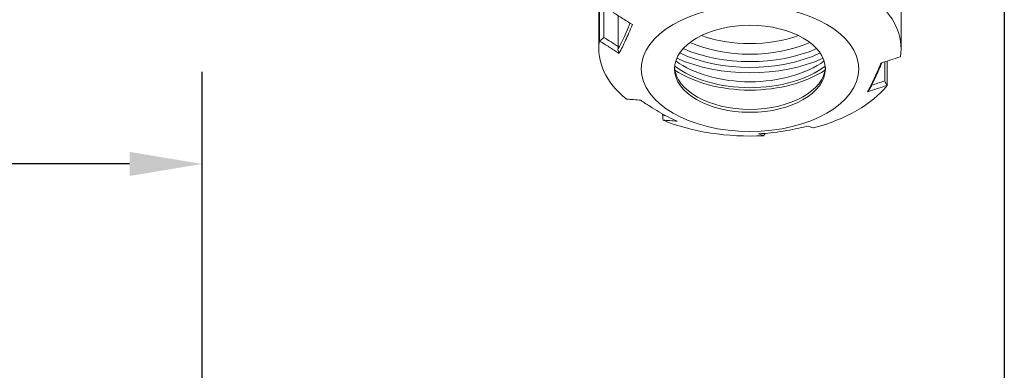
# Model space of a CAD drawing. Units: inches. Extents: x 0.7 to 30.7, y 0.7 to 23.6.
# Drawn here: x 26.9 to 30.7, y 14.3 to 15.7 of the extents above; entities that cross this region are included whole.
import ezdxf

# ---------------------------------------------------------------- set-up
doc = ezdxf.new("R2010")
doc.units = ezdxf.units.IN
doc.header["$LTSCALE"] = 2.857143
doc.header["$MEASUREMENT"] = 0
doc.layers.get('0').update_dxf_attribs({"lineweight": 25})
doc.layers.add('D', color=7, linetype='Continuous', lineweight=18)
doc.layers.add('L', color=7, linetype='Continuous', lineweight=18)
doc.styles.add('DEFAULT-ANSI', font='arial.ttf')
doc.dimstyles.new('INCH', dxfattribs={"dimscale": 2.857143, "dimtxt": 0.12, "dimasz": 0.098425, "dimexe": 0.125, "dimexo": 0.0625, "dimgap": 0.031496, "dimtad": 0, "dimtih": 1, "dimtoh": 1, "dimdec": 3, "dimrnd": 1e-08, "dimzin": 4, "dimdsep": 46, "dimtxsty": 'DEFAULT-ANSI', "dimcen": 0.09, "dimdle": 0.393701, "dimclrd": 7, "dimclre": 7, "dimclrt": 7, "dimadec": 0, "dimazin": 1, "dimtfac": 0.666667, "dimtdec": 3, "dimtofl": 0, "dimtmove": 0, "dimatfit": 3, "dimfxl": 1, "dimtolj": 1, "dimtzin": 4, "dimlwd": 25, "dimlwe": 25, "dimarcsym": 0})

# ---------------------------------------------------------------- blocks, each defined once
blk = doc.blocks.new('Borders A PLAIN')
at = {"layer": 'L', "color": 7, "linetype": 'Continuous', "lineweight": 25}
blk.add_line((10.7492, 8.2483), (10.7492, 0.2483), dxfattribs=at)
blk = doc.blocks.new('*D44')
at = {"layer": 'D', "color": 7, "linetype": 'Continuous', "lineweight": 25, "transparency": 16777216}
for p, q in [((25.3171, 11.4949), (25.3171, 15.498)), ((27.6006, 11.4949), (27.6006, 15.498)), ((25.3171, 15.1408), (24.6008, 15.1408)), ((27.3194, 15.1408), (25.5983, 15.1408))]:
    blk.add_line(p, q, dxfattribs=at)
at = {"layer": 'D', "color": 7, "linetype": 'Continuous', "transparency": 16777216}
for points in [[(25.5983, 15.1877), (25.5983, 15.094), (25.3171, 15.1408)], [(27.3194, 15.1877), (27.3194, 15.094), (27.6006, 15.1408)]]:
    blk.add_solid(points, dxfattribs=at)
at = {"layer": 'Defpoints', "color": 0, "linetype": 'Continuous', "transparency": 16777216}
for p in [(25.3171, 15.1408), (25.3171, 11.3163), (27.6006, 11.3163)]:
    blk.add_point(p, dxfattribs=at)
at = {"layer": 'D', "color": 7, "linetype": 'Continuous', "lineweight": 25, "transparency": 16777216, "insert": (23.1786, 15.316), "char_height": 0.342857, "attachment_point": 1, "style": 'DEFAULT-ANSI'}
blk.add_mtext('\\A1;\\fArial|b0|i0;2.283"', dxfattribs=at)

msp = doc.modelspace()

# ---------------------------------------------------------------- linework, layer by layer
at = {"layer": 'L'}
for p, q in [((29.1393, 15.9577), (29.1393, 15.5875)), ((30.3119, 15.9577), (30.3119, 15.5875)), ((29.1592, 15.6314), (29.1592, 15.7768)), ((29.1416, 15.6176), (29.1416, 15.7697)), ((29.2148, 15.7158), (29.2148, 15.5961)), ((30.2483, 15.5369), (30.2483, 15.4629)), ((30.2574, 15.5399), (30.2574, 15.445)), ((29.3866, 15.3296), (29.3866, 15.3348))]:
    msp.add_line(p, q, dxfattribs=at)
for centre, major_axis, start_param, end_param in [((29.7256, 15.5875), (0.5863, 0), 6.194236, 6.895734), ((29.7256, 15.8083), (-0.3476, 0), 0.999838, 2.141755), ((29.7256, 15.5875), (-0.5863, 0), 6.194236, 6.895734), ((29.7256, 15.7855), (0.4289, 0), 4.0635, 5.361278), ((29.7256, 15.7855), (-0.3796, 0), 0.911193, 2.230399), ((29.7256, 15.7626), (-0.464, 0), 0.912514, 2.229079), ((29.7256, 15.7626), (0.4289, 0), 4.023948, 5.40083), ((29.7256, 15.5215), (-0.2925, 0), 0.034002, 3.107591), ((29.7256, 15.6478), (0.3656, 0), 3.787757, 5.637021), ((29.7256, 15.6478), (0.3818, 0), 3.845212, 5.579566), ((29.7256, 15.6707), (0.3656, 0), 3.806677, 5.618101), ((29.7256, 15.5875), (0.5863, 0), 5.147038, 5.848536), ((29.7256, 15.5875), (0.5863, 0), 4.09984, 4.801339)]:
    msp.add_ellipse(centre, major_axis=major_axis, ratio=0.57735, start_param=start_param, end_param=end_param, dxfattribs=at)
for major_axis in [(0.4218, 0), (0.2925, 0)]:
    msp.add_ellipse((29.7256, 15.51), major_axis=major_axis, ratio=0.57735, dxfattribs=at)
for points, knots in [([(29.1945, 15.7287), (29.2066, 15.721), (29.2189, 15.7132), (29.2439, 15.6974), (29.2567, 15.6893), (29.2694, 15.6813)], [0.000001, 0.000001, 0.000001, 0.000001, 0.1548341, 0.1548341, 0.3158819, 0.3158819, 0.3158819, 0.3158819]), ([(29.2603, 15.687), (29.2578, 15.6807), (29.25, 15.6617), (29.2371, 15.6324), (29.2238, 15.6052), (29.2157, 15.5899), (29.2127, 15.5845)], [0.0061036, 0.0061036, 0.0061036, 0.0061036, 0.1604737, 0.4873451, 0.8142164, 1, 1, 1, 1]), ([(29.2694, 15.6813), (29.265, 15.6704), (29.2607, 15.6599), (29.252, 15.6398), (29.2477, 15.6302), (29.2391, 15.6118), (29.2349, 15.6029), (29.2263, 15.5859), (29.222, 15.5777), (29.2177, 15.5699)], [0.0000101, 0.0000101, 0.0000101, 0.0000101, 0.1799579, 0.1799579, 0.3564552, 0.3564552, 0.5336545, 0.5336545, 0.7128771, 0.7128771, 0.7128771, 0.7128771]), ([(29.1592, 15.6314), (29.1565, 15.6291), (29.1538, 15.6268), (29.1483, 15.6222), (29.1456, 15.6199), (29.1429, 15.6176)], [-0.07751871, -0.07751871, -0.07751871, -0.07751871, -0.038822, -0.038822, -0.000001, -0.000001, -0.000001, -0.000001]), ([(29.2148, 15.5961), (29.2054, 15.602), (29.196, 15.608), (29.1775, 15.6198), (29.1684, 15.6256), (29.1592, 15.6314)], [0.0000018, 0.0000018, 0.0000018, 0.0000018, 0.119555, 0.119555, 0.2355543, 0.2355543, 0.2355543, 0.2355543]), ([(29.2177, 15.5699), (29.205, 15.578), (29.1923, 15.5861), (29.1673, 15.602), (29.1551, 15.6098), (29.1429, 15.6176)], [0.0000042, 0.0000042, 0.0000042, 0.0000042, 0.1617323, 0.1617323, 0.3172252, 0.3172252, 0.3172252, 0.3172252]), ([(29.2148, 15.5961), (29.2145, 15.5941), (29.2141, 15.5922), (29.2134, 15.5883), (29.213, 15.5864), (29.2127, 15.5845)], [-0.04237032, -0.04237032, -0.04237032, -0.04237032, -0.02116612, -0.02116612, -0.000001, -0.000001, -0.000001, -0.000001]), ([(29.2127, 15.5845), (29.2135, 15.5821), (29.2143, 15.5797), (29.216, 15.5748), (29.2169, 15.5724), (29.2177, 15.5699)], [-0.05466173, -0.05466173, -0.05466173, -0.05466173, -0.02764603, -0.02764603, -0.00000582, -0.00000582, -0.00000582, -0.00000582]), ([(30.2334, 15.5321), (30.2462, 15.5362), (30.2589, 15.5404), (30.2839, 15.5484), (30.2961, 15.5524), (30.3083, 15.5564)], [0.0000042, 0.0000042, 0.0000042, 0.0000042, 0.1618735, 0.1618735, 0.3172437, 0.3172437, 0.3172437, 0.3172437]), ([(30.1818, 15.4208), (30.1862, 15.4286), (30.1905, 15.4368), (30.1992, 15.4538), (30.2035, 15.4626), (30.212, 15.4811), (30.2163, 15.4907), (30.2249, 15.5109), (30.2292, 15.5213), (30.2334, 15.5321)], [0.0000101, 0.0000101, 0.0000101, 0.0000101, 0.1799579, 0.1799579, 0.3564552, 0.3564552, 0.5336545, 0.5336545, 0.712877, 0.712877, 0.712877, 0.712877]), ([(30.1906, 15.4332), (30.1932, 15.4379), (30.2011, 15.4528), (30.2141, 15.4792), (30.2269, 15.5082), (30.2347, 15.527), (30.2372, 15.5334)], [0, 0, 0, 0, 0.1604737, 0.4873451, 0.8142165, 0.9739869, 0.9739869, 0.9739869, 0.9739869]), ([(30.2567, 15.4453), (30.2445, 15.4413), (30.2323, 15.4373), (30.2073, 15.4291), (30.1945, 15.425), (30.1818, 15.4208)], [0.000001, 0.000001, 0.000001, 0.000001, 0.1548341, 0.1548341, 0.3158819, 0.3158819, 0.3158819, 0.3158819]), ([(30.1906, 15.4332), (30.1891, 15.4311), (30.1877, 15.4291), (30.1847, 15.425), (30.1833, 15.4229), (30.1818, 15.4208)], [0.000001, 0.000001, 0.000001, 0.000001, 0.02701543, 0.02701543, 0.05467196, 0.05467196, 0.05467196, 0.05467196]), ([(30.2483, 15.4629), (30.2391, 15.4599), (30.2301, 15.4569), (30.2132, 15.4514), (30.2054, 15.4489), (30.1976, 15.4464)], [0.0000024, 0.0000024, 0.0000024, 0.0000024, 0.1161645, 0.1161645, 0.2148793, 0.2148793, 0.2148793, 0.2148793]), ([(30.2483, 15.4629), (30.2497, 15.4599), (30.2511, 15.457), (30.2539, 15.4511), (30.2553, 15.4482), (30.2567, 15.4453)], [0.00000285, 0.00000285, 0.00000285, 0.00000285, 0.03869951, 0.03869951, 0.07752063, 0.07752063, 0.07752063, 0.07752063]), ([(29.2474, 15.3923), (29.2564, 15.3916), (29.2653, 15.3909), (29.2835, 15.3895), (29.2929, 15.3888), (29.3022, 15.3881)], [0.000001, 0.000001, 0.000001, 0.000001, 0.1548343, 0.1548343, 0.3158692, 0.3158692, 0.3158692, 0.3158692]), ([(29.3022, 15.3881), (29.3138, 15.3798), (29.3254, 15.3719), (29.3489, 15.3568), (29.3608, 15.3495), (29.3726, 15.3427)], [0.0000074, 0.0000074, 0.0000074, 0.0000074, 0.1766774, 0.1766774, 0.3558501, 0.3558501, 0.3558501, 0.3558501]), ([(29.3726, 15.3427), (29.3846, 15.3358), (29.3965, 15.3293), (29.42, 15.3173), (29.4317, 15.3117), (29.4433, 15.3066)], [0.0000011, 0.0000011, 0.0000011, 0.0000011, 0.1799104, 0.1799104, 0.3559263, 0.3559263, 0.3559263, 0.3559263]), ([(29.3866, 15.3296), (29.3869, 15.3265), (29.3872, 15.3234), (29.3878, 15.3171), (29.3881, 15.314), (29.3883, 15.3109)], [-0.07751837, -0.07751837, -0.07751837, -0.07751837, -0.03875862, -0.03875862, -0.000001, -0.000001, -0.000001, -0.000001]), ([(29.4433, 15.3066), (29.434, 15.3073), (29.4246, 15.308), (29.4063, 15.3095), (29.3973, 15.3102), (29.3883, 15.3109)], [0.0000088, 0.0000088, 0.0000088, 0.0000088, 0.1614081, 0.1614081, 0.3171843, 0.3171843, 0.3171843, 0.3171843]), ([(29.7583, 15.2578), (29.7744, 15.2588), (29.7906, 15.2601), (29.8228, 15.2635), (29.8388, 15.2656), (29.8707, 15.2705), (29.8867, 15.2734), (29.9188, 15.2799), (29.935, 15.2836), (29.9511, 15.2877)], [0.0000069, 0.0000069, 0.0000069, 0.0000069, 0.1788095, 0.1788095, 0.355604, 0.355604, 0.5316927, 0.5316927, 0.7112224, 0.7112224, 0.7112224, 0.7112224]), ([(29.9511, 15.2877), (29.9545, 15.2864), (29.9579, 15.2851), (29.9645, 15.2827), (29.9678, 15.2815), (29.971, 15.2803)], [0.0000003, 0.0000003, 0.0000003, 0.0000003, 0.1616535, 0.1616535, 0.3172187, 0.3172187, 0.3172187, 0.3172187]), ([(29.7786, 15.2505), (29.7753, 15.2517), (29.772, 15.2529), (29.7652, 15.2553), (29.7618, 15.2566), (29.7583, 15.2578)], [0.000001, 0.000001, 0.000001, 0.000001, 0.1548671, 0.1548671, 0.3158858, 0.3158858, 0.3158858, 0.3158858]), ([(29.7849, 15.2597), (29.7847, 15.2594), (29.7845, 15.2592), (29.7824, 15.2561), (29.7805, 15.2533), (29.7786, 15.2505)], [0.03469129, 0.03469129, 0.03469129, 0.03469129, 0.03869887, 0.03869887, 0.07752059, 0.07752059, 0.07752059, 0.07752059])]:
    msp.add_open_spline(points, degree=3, knots=knots, dxfattribs=at)
for points, weights in [([(29.1429, 15.6176), (29.1422, 15.6176), (29.1416, 15.6176)], [1.3870550751, 1.38617910343, 1.38530112353]), ([(30.3083, 15.5564), (30.309, 15.5569), (30.3096, 15.5575)], [1.38705502054, 1.38617907609, 1.38530112353]), ([(30.2574, 15.445), (30.2571, 15.4451), (30.2567, 15.4453)], [1.38530112291, 1.38617910378, 1.3870550764]), ([(29.2459, 15.3929), (29.2467, 15.3926), (29.2474, 15.3923)], [1.38530112426, 1.38617910513, 1.38705507776]), ([(29.3883, 15.3109), (29.3884, 15.3107), (29.3885, 15.3106)], [1.38705520009, 1.38617916636, 1.3853011241]), ([(29.971, 15.2803), (29.9718, 15.2804), (29.9725, 15.2805)], [1.38705510692, 1.38617911928, 1.38530112333]), ([(29.7777, 15.2504), (29.7781, 15.2504), (29.7786, 15.2505)], [1.38530112342, 1.38617910992, 1.38705508815])]:
    msp.add_rational_spline(points, weights, degree=2, dxfattribs=at)
msp.add_open_spline([(29.3979, 15.3287), (29.3941, 15.329), (29.3904, 15.3293), (29.3866, 15.3296)], degree=3, dxfattribs=at)

# ---------------------------------------------------------------- block references
at = {"xscale": 2.857142857142857, "yscale": 2.857142857142857, "zscale": 2.857142857142857}
msp.add_blockref('Borders A PLAIN', (0, 0), dxfattribs=at)

# ---------------------------------------------------------------- dimensions: what is measured, and where the dimension line sits
at = {"layer": 'D', "color": 7, "linetype": 'Continuous', "lineweight": 25}
dim = msp.add_linear_dim(base=(25.31711, 15.14082), p1=(27.60057, 11.3163), p2=(25.31711, 11.3163), text='\\fArial|b0|i0;<>"', dimstyle='INCH', override={"dimgap": 0.031496, "dimtih": 0, "dimtoh": 0, "dimdec": 3, "dimtol": 0, "dimlim": 0, "dimtp": 0, "dimtm": 0, "dimtdec": 3, "dimatfit": 2}, dxfattribs=at)
dim.commit()
dim.dimension.update_dxf_attribs({"geometry": '*D44', "text_midpoint": (23.8447, 15.14082), "dimtype": 160})

doc.saveas('drawing.dxf')
